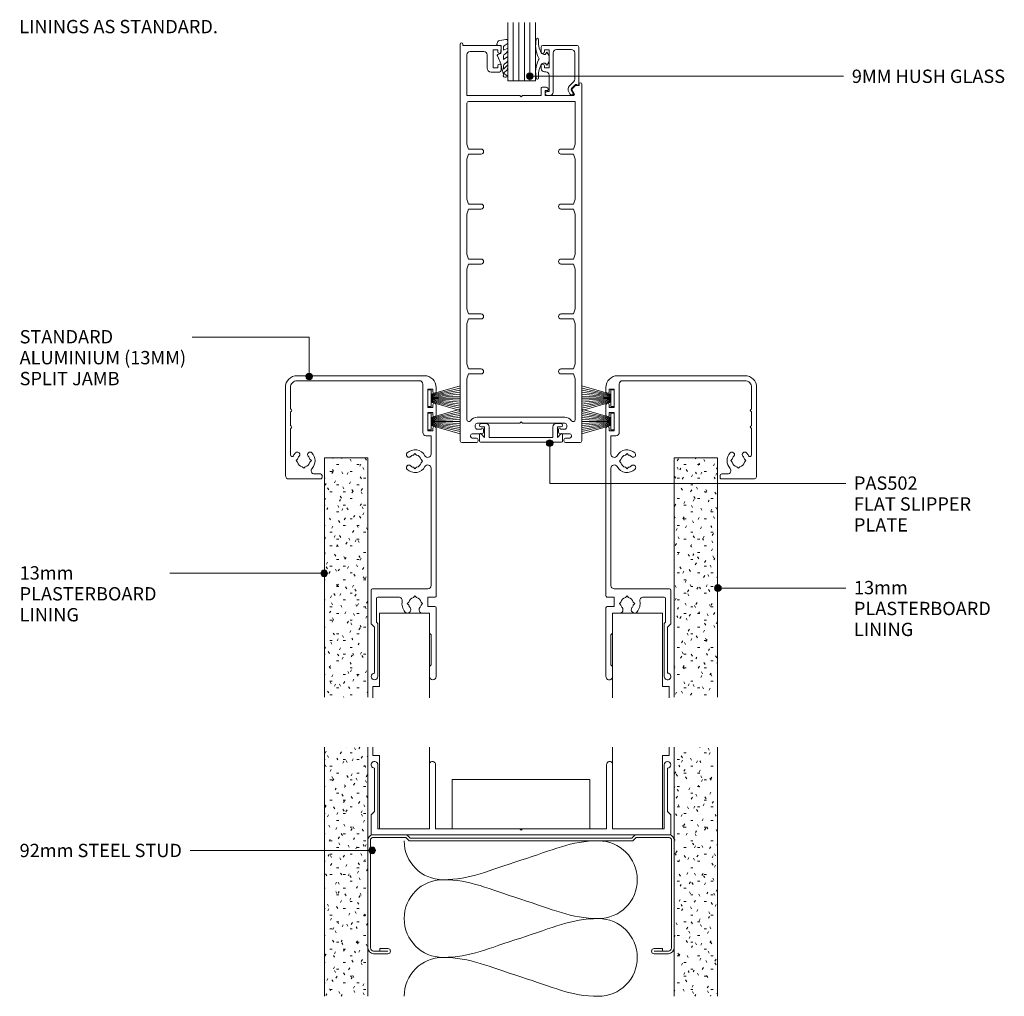
# Model space of a CAD drawing. Units: millimetres. Extents: x 674 to 970, y -777 to -278.
# Drawn here: x 674 to 970, y -777 to -484 of the extents above; entities that cross this region are included whole.
import ezdxf

# ---------------------------------------------------------------- set-up
doc = ezdxf.new("R2010")
doc.units = ezdxf.units.MM
doc.layers.add('Potter', color=7, linetype='Continuous', lineweight=18)
doc.styles.add('Arial', font='arial.ttf', dxfattribs={"height": 4})
doc.styles.add('Arial_1', font='arial.ttf', dxfattribs={"width": 1.1, "height": 4})

# ---------------------------------------------------------------- blocks, each defined once
blk = doc.blocks.new('USG 92mm Steel Stud Profile - USG 92mm Steel Stud Profile-209561-100MM CAVITY SLIDER')
at = {"layer": 'Potter', "lineweight": 9}
for p, q in [((-46, -1.72), (-46, -34.11)), ((-45.2, -1.72), (-45.2, -34.07)), ((-44.68, -0.08), (-34.27, -0.08)), ((-34.6, -0.88), (-44.58, -0.88)), ((-33.57, -1.91), (-34.6, -0.88)), ((-33.24, -1.11), (-34.27, -0.08)), ((33.57, -1.91), (-33.57, -1.91)), ((-33.24, -1.11), (33.24, -1.11)), ((33.24, -1.11), (34.27, -0.08)), ((34.6, -0.88), (33.57, -1.91)), ((44.68, -0.08), (34.27, -0.08)), ((44.58, -0.88), (34.6, -0.88)), ((45.2, -34.07), (45.2, -1.72)), ((46, -1.72), (46, -34.11)), ((-39.99, -35.02), (-44.25, -35.02)), ((-42.43, -34.22), (-39.99, -34.22)), ((-42.43, -34.22), (-42.43, -35.02)), ((39.99, -34.22), (42.43, -34.22)), ((39.99, -35.02), (44.25, -35.02)), ((42.43, -34.22), (42.43, -35.02)), ((-44.28, -35.82), (-39.99, -35.82)), ((39.99, -35.82), (44.28, -35.82))]:
    blk.add_line(p, q, dxfattribs=at)
for centre, radius, start, end in [((-44.32, -1.72), 1.68, 102.1871, 179.6122), ((-44.32, -1.72), 0.876, 106.8844, 180), ((44.32, -1.72), 0.876, 0, 73.1156), ((44.32, -1.72), 1.68, 360, 77.8129), ((-44.13, -33.94), 1.88, 185.5039, 265.1975), ((-44.13, -33.94), 1.08, 186.7885, 263.663), ((-39.99, -35.02), 0.8, 270, 90), ((39.99, -35.02), 0.8, 90, 270), ((44.13, -33.94), 1.08, 276.337, 353.2115), ((44.13, -33.94), 1.88, 274.8025, 354.8555)]:
    blk.add_arc(centre, radius, start, end, dxfattribs=at)
blk = doc.blocks.new('PAS_INSULATION - 70mm Insulation-871460-100MM CAVITY SLIDER')
at = {"layer": 'Potter', "lineweight": 9}
for centre, start, end in [((11.67, 23.33), 90, 180), ((11.67, 23.33), 360, 90), ((35, 23.33), 90, 180), ((35, 23.33), 360, 90), ((0, -23.33), 270, 360), ((23.33, -23.33), 180, 270), ((23.33, -23.33), 270, 360), ((46.67, -23.33), 180, 270)]:
    blk.add_arc(centre, 11.67, start, end, dxfattribs=at)
for points in [[(0, 23.33), (0, 15.1), (2.79, 9.67), (5.83, 0)], [(23.33, 23.33), (23.33, 15.1), (20.54, 9.67), (17.5, 0)], [(23.33, 23.33), (23.33, 15.1), (26.12, 9.67), (29.17, 0)], [(46.67, 23.33), (46.67, 15.1), (43.88, 9.67), (40.83, 0)], [(11.67, -23.33), (11.67, -15.1), (8.88, -9.67), (5.83, 0)], [(11.67, -23.33), (11.67, -15.1), (14.46, -9.67), (17.5, 0)], [(35, -23.33), (35, -15.1), (32.21, -9.67), (29.17, 0)], [(35, -23.33), (35, -15.1), (37.79, -9.67), (40.83, 0)]]:
    blk.add_open_spline(points, degree=3, dxfattribs=at)
blk = doc.blocks.new('PAS_502 - PAS_502-465099-100MM CAVITY SLIDER')
at = {"layer": 'Potter', "lineweight": 9}
for p, q in [((-12.5, 3.25), (-12.5, 5.3)), ((-12.2, 5.6), (12.2, 5.6)), ((-10.95, 4.2), (-11.97, 3.06)), ((-10.95, 1), (-10.95, 4.2)), ((9.55, 4.2), (-9.55, 4.2)), ((-9.55, 4.2), (-9.55, 1)), ((9.55, 1), (9.55, 4.2)), ((11.97, 3.06), (10.95, 4.2)), ((10.95, 4.2), (10.95, 1)), ((12.5, 5.3), (12.5, 3.25)), ((-12, 1), (-10.95, 1)), ((-10.55, 0), (-12, 0)), ((12, 0), (10.55, 0)), ((10.95, 1), (12, 1))]:
    blk.add_line(p, q, dxfattribs=at)
for centre, radius, start, end in [((-12.2, 5.3), 0.3, 90, 180), ((-12.2, 3.25), 0.3, 180, 321.4644), ((12.2, 3.25), 0.3, 218.5356, 0), ((12.2, 5.3), 0.3, 0, 90), ((-12, 0.5), 0.5, 90, 270), ((-10.55, 1), 1, 270, 0), ((10.55, 1), 1, 180, 270), ((12, 0.5), 0.5, 270, 90)]:
    blk.add_arc(centre, radius, start, end, dxfattribs=at)
blk = doc.blocks.new('001 - 001-865623-100MM CAVITY SLIDER')
at = {"layer": 'Potter'}
for p, q in [((-3.5, 45.25), (-30, 45.25)), ((-31, 44.25), (-31, 34.65)), ((-25.96, 41.59), (-25.5, 42.05)), ((-25.5, 42.05), (-25.04, 41.59)), ((-23.78, 43.75), (-15.8, 43.75)), ((-15, 43.75), (-10.8, 43.75)), ((-10, 43.75), (-3.5, 43.75)), ((-1.5, 41.75), (-1.5, 5)), ((0, 3.5), (0, 41.75)), ((-27.8, 39.75), (-27.34, 40.21)), ((-27.34, 39.29), (-27.8, 39.75)), ((-29.5, 34.75), (-29.5, 36.53)), ((-25.5, 37.45), (-25.96, 37.91)), ((-25.04, 37.91), (-25.5, 37.45)), ((-30.6, 34.25), (-30, 34.25)), ((-75.5, 18.5), (-89.28, 18.5)), ((-74.5, 19.5), (-75.5, 18.5)), ((-64.4, 19.5), (-74.5, 19.5)), ((-74.38, 17.5), (-73.98, 17.9)), ((-73.98, 17.9), (-66.9, 17.9)), ((-64, 2.5), (-64, 19.1)), ((-90.28, 17.5), (-74.38, 17.5)), ((-66.5, 17.5), (-66.5, 11.17)), ((-68.86, 8.19), (-68.4, 8.65)), ((-68.4, 8.65), (-67.94, 8.19)), ((-66.56, 6.81), (-66.1, 6.35)), ((-66.1, 6.35), (-66.56, 5.89)), ((-27.95, 6.35), (-27.49, 6.81)), ((-27.49, 5.89), (-27.95, 6.35)), ((-23.81, 6.81), (-23.35, 6.35)), ((-23.35, 6.35), (-23.81, 5.89)), ((-71.28, 4.1), (-71.28, 2)), ((-68.4, 4.05), (-68.86, 4.51)), ((-67.94, 4.51), (-68.4, 4.05)), ((-25.65, 4.05), (-26.11, 4.51)), ((-25.19, 4.51), (-25.65, 4.05)), ((-18, 3), (-18, 1.5)), ((-2.5, 4), (-17, 4)), ((-87.28, 2), (-90.28, 2)), ((-86.78, 1.5), (-87.28, 2)), ((-77.78, 1.5), (-86.78, 1.5)), ((-77.28, 2), (-77.78, 1.5)), ((-71.28, 2), (-77.28, 2)), ((-69.28, 0.4), (-69.28, 2.45)), ((-69.28, 2.45), (-66.5, 2.45)), ((-66.5, 2.45), (-66.5, 0.4)), ((-27.78, 1.5), (-63, 1.5)), ((-18, 1.5), (-23.52, 1.5)), ((-16.5, 1), (-16.5, 2.5)), ((-16.5, 2.5), (-11, 2.5)), ((-15.75, 1), (-16.5, 1)), ((-11, 1), (-11.75, 1)), ((-11, 2.5), (-11, 1)), ((-9.5, 1), (-9.5, 2.5)), ((-9.5, 2.5), (-4, 2.5)), ((-8.75, 1), (-9.5, 1)), ((-4, 1), (-4.75, 1)), ((-4, 2.5), (-4, 1)), ((-90.28, 0), (-69.68, 0)), ((-66.1, 0), (-15.75, 0)), ((-11.75, 0), (-8.75, 0)), ((-4.75, 0), (-3.5, 0))]:
    blk.add_line(p, q, dxfattribs=at)
for centre, radius, start, end in [((-30, 44.25), 1, 90, 180), ((-3.5, 41.75), 3.5, 360, 90), ((-25.5, 39.75), 1.9, 103.8672, 166.1328), ((-25.5, 39.75), 1.9, 46.4405, 76.1328), ((-23.78, 43.25), 0.5, 90, 243.823), ((-23.67, 41.67), 0.75, 226.4405, 46.4405), ((-25.5, 39.75), 3.4, 46.4405, 63.823), ((-15.4, 43.75), 0.4, 180, 0), ((-10.4, 43.75), 0.4, 180, 0), ((-3.5, 41.75), 2, 360, 90), ((-25.5, 39.75), 1.9, 193.8672, 256.1328), ((-23.67, 37.83), 0.75, 313.5595, 133.5595), ((-28.5, 36.53), 1, 47.0141, 180), ((-25.5, 39.75), 3.4, 227.0141, 313.5595), ((-25.5, 39.75), 1.9, 283.8672, 313.5595), ((-30.6, 34.65), 0.4, 180, 270), ((-30, 34.75), 0.5, 270, 0), ((-90.28, 18.5), 1, 0, 270), ((-66.9, 17.5), 0.4, 0, 90), ((-64.4, 19.1), 0.4, 0, 90), ((-70.26, 8.58), 1, 129.8287, 309.8287), ((-68.4, 6.35), 3.9, 79.4162, 129.8287), ((-67.5, 11.17), 1, 259.4162, 0), ((-27.57, 8.18), 0.75, 316.4405, 136.4405), ((-23.73, 8.18), 0.75, 43.5595, 223.5595), ((-68.4, 6.35), 1.9, 103.8672, 129.8287), ((-68.4, 6.35), 1.9, 13.8672, 76.1328), ((-25.65, 6.35), 3.4, 136.4405, 241.045), ((-25.65, 6.35), 1.9, 136.4405, 166.1328), ((-25.65, 6.35), 1.9, 13.8672, 43.5595), ((-25.65, 6.35), 3.4, 298.955, 43.5595), ((-70.26, 4.1), 1.02, 50.4517, 180), ((-68.4, 6.35), 1.9, 230.4517, 256.1328), ((-68.4, 6.35), 1.9, 283.8672, 346.1328), ((-27.78, 2.5), 1, 270, 61.045), ((-25.65, 6.35), 1.9, 193.8672, 256.1328), ((-25.65, 6.35), 1.9, 283.8672, 346.1328), ((-23.52, 2.5), 1, 118.955, 270), ((-17, 3), 1, 90, 180), ((-3.5, 3.5), 3.5, 270, 0), ((-2.5, 5), 1, 270, 0), ((-90.28, 1), 1, 90, 270), ((-69.68, 0.4), 0.4, 270, 0), ((-66.1, 0.4), 0.4, 180, 270), ((-63, 2.5), 1, 180, 270), ((-15.75, 0.5), 0.5, 270, 90), ((-11.75, 0.5), 0.5, 90, 270), ((-8.75, 0.5), 0.5, 270, 90), ((-4.75, 0.5), 0.5, 90, 270)]:
    blk.add_arc(centre, radius, start, end, dxfattribs=at)
blk = doc.blocks.new('001 - 001-867903-100MM CAVITY SLIDER')
at = {"layer": 'Potter'}
for p, q in [((-90.28, 0), (-69.68, 0)), ((-66.1, 0), (-15.75, 0)), ((-11.75, 0), (-8.75, 0)), ((-4.75, 0), (-3.5, 0)), ((-87.28, -2), (-90.28, -2)), ((-86.78, -1.5), (-87.28, -2)), ((-77.78, -1.5), (-86.78, -1.5)), ((-77.28, -2), (-77.78, -1.5)), ((-71.28, -2), (-77.28, -2)), ((-71.28, -4.1), (-71.28, -2)), ((-69.28, -0.4), (-69.28, -2.45)), ((-69.28, -2.45), (-66.5, -2.45)), ((-66.5, -2.45), (-66.5, -0.4)), ((-64, -2.5), (-64, -19.1)), ((-27.78, -1.5), (-63, -1.5)), ((-18, -1.5), (-23.52, -1.5)), ((-18, -3), (-18, -1.5)), ((-15.75, -1), (-16.5, -1)), ((-16.5, -1), (-16.5, -2.5)), ((-16.5, -2.5), (-11, -2.5)), ((-11, -1), (-11.75, -1)), ((-11, -2.5), (-11, -1)), ((-8.75, -1), (-9.5, -1)), ((-9.5, -1), (-9.5, -2.5)), ((-9.5, -2.5), (-4, -2.5)), ((-4, -1), (-4.75, -1)), ((-4, -2.5), (-4, -1)), ((-68.4, -4.05), (-68.86, -4.51)), ((-67.94, -4.51), (-68.4, -4.05)), ((-66.1, -6.35), (-66.56, -5.89)), ((-27.49, -5.89), (-27.95, -6.35)), ((-25.65, -4.05), (-26.11, -4.51)), ((-25.19, -4.51), (-25.65, -4.05)), ((-23.35, -6.35), (-23.81, -5.89)), ((-2.5, -4), (-17, -4)), ((-1.5, -41.75), (-1.5, -5)), ((0, -3.5), (0, -41.75)), ((-68.86, -8.19), (-68.4, -8.65)), ((-68.4, -8.65), (-67.94, -8.19)), ((-66.56, -6.81), (-66.1, -6.35)), ((-27.95, -6.35), (-27.49, -6.81)), ((-23.81, -6.81), (-23.35, -6.35)), ((-66.5, -17.5), (-66.5, -11.17)), ((-90.28, -17.5), (-74.38, -17.5)), ((-74.38, -17.5), (-73.98, -17.9)), ((-75.5, -18.5), (-89.28, -18.5)), ((-74.5, -19.5), (-75.5, -18.5)), ((-64.4, -19.5), (-74.5, -19.5)), ((-73.98, -17.9), (-66.9, -17.9)), ((-31, -44.25), (-31, -34.65)), ((-30.6, -34.25), (-30, -34.25)), ((-29.5, -34.75), (-29.5, -36.53)), ((-25.5, -37.45), (-25.96, -37.91)), ((-25.04, -37.91), (-25.5, -37.45)), ((-27.34, -39.29), (-27.8, -39.75)), ((-27.8, -39.75), (-27.34, -40.21)), ((-25.96, -41.59), (-25.5, -42.05)), ((-25.5, -42.05), (-25.04, -41.59)), ((-23.78, -43.75), (-15.8, -43.75)), ((-15, -43.75), (-10.8, -43.75)), ((-10, -43.75), (-3.5, -43.75)), ((-3.5, -45.25), (-30, -45.25))]:
    blk.add_line(p, q, dxfattribs=at)
for centre, radius, start, end in [((-69.68, -0.4), 0.4, 360, 90), ((-66.1, -0.4), 0.4, 90, 180), ((-90.28, -1), 1, 90, 270), ((-63, -2.5), 1, 90, 180), ((-27.78, -2.5), 1, 298.955, 90), ((-23.52, -2.5), 1, 90, 241.045), ((-15.75, -0.5), 0.5, 270, 90), ((-11.75, -0.5), 0.5, 90, 270), ((-8.75, -0.5), 0.5, 270, 90), ((-4.75, -0.5), 0.5, 90, 270), ((-3.5, -3.5), 3.5, 360, 90), ((-70.26, -4.1), 1.02, 180, 309.5483), ((-68.4, -6.35), 1.9, 103.8672, 129.5483), ((-68.4, -6.35), 1.9, 13.8672, 76.1328), ((-25.65, -6.35), 3.4, 118.955, 223.5595), ((-25.65, -6.35), 1.9, 103.8672, 166.1328), ((-25.65, -6.35), 1.9, 13.8672, 76.1328), ((-25.65, -6.35), 3.4, 316.4405, 61.045), ((-17, -3), 1, 180, 270), ((-2.5, -5), 1, 360, 90), ((-70.26, -8.58), 1, 50.1713, 230.1713), ((-68.4, -6.35), 1.9, 230.1713, 256.1328), ((-68.4, -6.35), 1.9, 283.8672, 346.1328), ((-27.57, -8.18), 0.75, 223.5595, 43.5595), ((-25.65, -6.35), 1.9, 193.8672, 223.5595), ((-23.73, -8.18), 0.75, 136.4405, 316.4405), ((-25.65, -6.35), 1.9, 316.4405, 346.1328), ((-68.4, -6.35), 3.9, 230.1713, 280.5838), ((-67.5, -11.17), 1, 0, 100.5838), ((-90.28, -18.5), 1, 90, 0), ((-66.9, -17.5), 0.4, 270, 0), ((-64.4, -19.1), 0.4, 270, 0), ((-30.6, -34.65), 0.4, 90, 180), ((-30, -34.75), 0.5, 0, 90), ((-28.5, -36.53), 1, 180, 312.9859), ((-25.5, -39.75), 3.4, 46.4405, 132.9859), ((-25.5, -39.75), 1.9, 103.8672, 166.1328), ((-25.5, -39.75), 1.9, 46.4405, 76.1328), ((-23.67, -37.83), 0.75, 226.4405, 46.4405), ((-25.5, -39.75), 1.9, 193.8672, 256.1328), ((-25.5, -39.75), 1.9, 283.8672, 313.5595), ((-23.67, -41.67), 0.75, 313.5595, 133.5595), ((-30, -44.25), 1, 180, 270), ((-23.78, -43.25), 0.5, 116.177, 270), ((-25.5, -39.75), 3.4, 296.177, 313.5595), ((-15.4, -43.75), 0.4, 360, 180), ((-10.4, -43.75), 0.4, 360, 180), ((-3.5, -41.75), 3.5, 270, 0), ((-3.5, -41.75), 2, 270, 0)]:
    blk.add_arc(centre, radius, start, end, dxfattribs=at)
blk = doc.blocks.new('002 - 002-865856-100MM CAVITY SLIDER')
at = {"layer": 'Potter'}
for p, q in [((-16, 90), (-22, 90)), ((-22, 90), (-22, 0)), ((-15, 89), (-16, 90)), ((-2, 89), (-15, 89)), ((-20.2, 72.5), (-20.2, 88)), ((-20.2, 88), (-1, 88)), ((-20.2, 87.5), (-20.2, 72.5)), ((-22, 5), (-22, 85)), ((-20.2, 72.5), (-0.9, 72.5)), ((-20.2, 45.4), (-20.2, 70.7)), ((-20.2, 70.7), (-0.9, 70.7)), ((-20.6, 45), (-20.2, 45.4)), ((-20.2, 44.6), (-20.6, 45)), ((-20.2, 19.3), (-20.2, 44.6)), ((-0.9, 19.3), (-20.2, 19.3)), ((-20.2, 2.5), (-20.2, 17.5)), ((-20.2, 2), (-20.2, 17.5)), ((-20.2, 17.5), (-0.9, 17.5)), ((-22, 0), (-16, 0)), ((-1, 2), (-20.2, 2)), ((-16, 0), (-15, 1)), ((-15, 1), (-2, 1))]:
    blk.add_line(p, q, dxfattribs=at)
for centre, radius, start, end in [((-1, 89), 1, 270, 180), ((-0.9, 71.6), 0.9, 270, 90), ((-0.9, 18.4), 0.9, 270, 90), ((-1, 1), 1, 180, 90)]:
    blk.add_arc(centre, radius, start, end, dxfattribs=at)
blk = doc.blocks.new('004 - 004-870719-100MM CAVITY SLIDER')
at = {"layer": 'Potter'}
for p, q in [((-42.72, 15), (-64.72, 15)), ((-64.72, 15), (-64.72, 0)), ((-40.19, 17), (-42.72, 17)), ((-42.72, 17), (-42.72, 15)), ((-22, 17), (-25.38, 17)), ((-22, 15), (-22, 17)), ((0, 15), (-22, 15)), ((0, 0), (0, 15)), ((-64.72, 0), (-40.19, 0)), ((-64.72, 0), (-45.42, 0)), ((-25.38, 0), (0, 0))]:
    blk.add_line(p, q, dxfattribs=at)
blk = doc.blocks.new('004 - 004-870724-100MM CAVITY SLIDER')
at = {"layer": 'Potter'}
for p, q in [((-64.72, 0), (-40.19, 0)), ((-64.72, -15), (-64.72, 0)), ((-64.72, 0), (-45.42, 0)), ((-25.38, 0), (0, 0)), ((0, 0), (0, -15)), ((-42.72, -15), (-64.72, -15)), ((-42.72, -17), (-42.72, -15)), ((-40.19, -17), (-42.72, -17)), ((-22, -17), (-25.38, -17)), ((0, -15), (-22, -15)), ((-22, -15), (-22, -17))]:
    blk.add_line(p, q, dxfattribs=at)
blk = doc.blocks.new('PAS_Glass Packer - PAS_Glass Packer-874586-100MM CAVITY SLIDER')
at = {"layer": 'Potter', "lineweight": 9}
for p, q in [((-25.56, 3.49), (15.84, 3.49)), ((-25.56, -11.32), (-25.56, 3.49)), ((15.84, 3.49), (15.84, -11.32)), ((15.84, -11.32), (-25.56, -11.32))]:
    blk.add_line(p, q, dxfattribs=at)
blk = doc.blocks.new('PAS_Rubber Seal 1 - PAS_Rubber Seal-1652611-100MM CAVITY SLIDER')
at = {"layer": 'Potter', "lineweight": 9}
for p, q in [((-2.57, 7.01), (-3.67, 7.75)), ((-2.57, 7.01), (-3.66, 5.98)), ((-3.85, 4.53), (-2.56, 5.75)), ((-3.85, 5.39), (-3.85, 4.53)), ((-3.85, 3.09), (-3.85, 2.03)), ((-2.87, 4.23), (-3.42, 3.85)), ((-2.56, 5.75), (-2.56, 4.78)), ((-0.73, 1.82), (-1.85, 4.38)), ((-3.85, 2.03), (-2.56, 2.94)), ((-3.85, 0.17), (-3.85, -0.5)), ((-3.85, -0.5), (-2.57, 0.07)), ((-2.96, 1.26), (-3.62, 0.74)), ((-2.57, 0.07), (-2.56, -0.79)), ((-2.56, 2.94), (-2.56, 1.86)), ((-1.87, -1.33), (-1.8, 1.07)), ((-1.8, 1.07), (-0.85, 1.44)), ((-3.85, -2.09), (-3.85, -2.83)), ((-2.79, -1.19), (-3.7, -1.83)), ((-0.82, -1.39), (-1.87, -1.33)), ((-0.87, -2.49), (-0.61, -1.7)), ((-3.5, -3.11), (-3.92, -3.13))]:
    blk.add_line(p, q, dxfattribs=at)
for centre, radius, start, end in [((-3.14, 5.49), 0.718, 136.4771, 188.2795), ((-3.09, 7.68), 0.583, 337.1747, 172.8985), ((-28.73, -0.15), 27.26, 9.5715, 16.1904), ((-3.01, 3.11), 0.839, 119.0494, 181.6881), ((-3.4, 4.89), 0.849, 308.623, 352.5444), ((-3.21, 0.24), 0.645, 129.403, 186.0733), ((-3.37, 1.97), 0.824, 300.0622, 352.109), ((-0.95, 1.68), 0.26, 291.2413, 33.4427), ((-4.89, 16), 19.16, 272.9313, 280.4115), ((-3.6, -2.05), 0.246, 113.9944, 189.2347), ((-3.56, -2.83), 0.288, 180, 282.9366), ((-2.88, -0.87), 0.334, 286.6955, 14.3293), ((-1.39, -2.28), 0.558, 265.6298, 338.3563), ((-0.84, -1.63), 0.24, 341.5568, 85.8486)]:
    blk.add_arc(centre, radius, start, end, dxfattribs=at)
blk = doc.blocks.new('PAS_Rubber Seal 3 - PAS_Rubber Seal 2-471764-100MM CAVITY SLIDER')
at = {"layer": 'Potter', "lineweight": 9}
for p, q in [((-2, 1.46), (-2.18, 1.57)), ((-1.29, 1.3), (-1.57, 1.3)), ((-0.65, 1.94), (-1.09, 1.39)), ((-2.18, -1.57), (-2, -1.46)), ((-1.57, -1.3), (-1.29, -1.3)), ((-1.09, -1.39), (-0.65, -1.94))]:
    blk.add_line(p, q, dxfattribs=at)
for centre, radius, start, end in [((3.4, 3.88), 7.47, 164.0314, 208.0734), ((-3.5, 5.85), 0.299, 355.2228, 164.0314), ((4.3, 5.2), 7.53, 175.2228, 207.1791), ((-3.56, 0), 0.518, 0, 44.7315), ((-3.56, 0), 0.518, 315.2685, 360), ((-1.85, 2.14), 0.66, 214.8596, 240.0723), ((-1.57, 1.94), 0.648, 228.2892, 270), ((-1.29, 1.56), 0.259, 270, 321.3402), ((-2.62, 0.21), 2.62, 355.4591, 41.4108), ((3.4, -3.88), 7.47, 151.9266, 195.9686), ((4.3, -5.2), 7.53, 152.8209, 184.7772), ((-1.85, -2.14), 0.66, 119.9277, 145.1404), ((-1.57, -1.94), 0.648, 90, 131.7108), ((-1.29, -1.56), 0.259, 38.6598, 90), ((-2.62, -0.21), 2.62, 318.5892, 4.5409), ((-3.5, -5.85), 0.299, 195.9686, 4.7772)]:
    blk.add_arc(centre, radius, start, end, dxfattribs=at)
blk = doc.blocks.new('PAS_Glazing Panel - 9mm Hush Glass-1042281-100MM CAVITY SLIDER')
at = {"layer": 'Potter'}
for p, q in [((-8.36, 0), (-8.36, -17.54)), ((0, 0), (-8.36, 0)), ((0, 0), (0, -17.54))]:
    blk.add_line(p, q, dxfattribs=at)
at = {"layer": 'Potter', "lineweight": 9}
for p, q in [((-6.69, 0), (-6.69, -17.54)), ((-5.02, 0), (-5.02, -17.54)), ((-3.35, 0), (-3.35, -17.54)), ((-1.67, 0), (-1.67, -17.54))]:
    blk.add_line(p, q, dxfattribs=at)
blk = doc.blocks.new('PAS_Plasterboard - 13mm-1234709-100MM CAVITY SLIDER')
at = {"layer": 'Potter', "lineweight": 9}
h = blk.add_hatch(dxfattribs=at)
h.set_pattern_fill('FP_1', color=256, style=0, pattern_type=2)
h.set_pattern_definition([(0, (-778.892, 615.682), (8.128, 2.032), [0.671, -5.425, 0.671, -5.425, -32.512]), (0, (-778.892, 615.682), (8.128, 2.032), [-12.192, 0.671, -11.521, 0.671, -5.425, -14.224]), (0, (-778.892, 615.682), (8.128, 2.032), [-30.48, 0.671, -3.393, 0.671, -9.489]), (120, (-775.844, 616.698), (-5.8237636, 6.0230545), [0.671, -5.425, 0.671, -5.425, -32.512]), (120, (-775.844, 616.698), (-5.8237636, 6.0230545), [-12.192, 0.671, -11.521, 0.671, -5.425, -14.224]), (120, (-775.844, 616.698), (-5.8237636, 6.0230545), [-30.48, 0.671, -3.393, 0.671, -9.489]), (240, (-774.828, 620.762), (-2.3042364, -8.0550545), [0.671, -5.425, 0.671, -5.425, -32.512]), (240, (-774.828, 620.762), (-2.3042364, -8.0550545), [-12.192, 0.671, -11.521, 0.671, -5.425, -14.224]), (240, (-774.828, 620.762), (-2.3042364, -8.0550545), [-30.48, 0.671, -3.393, 0.671, -9.489])])
h.paths.add_polyline_path([(0, -71.84), (0, 0), (-13, 0), (-13, -71.84)], flags=0)
at = {"layer": 'Potter'}
for p, q in [((-13, 0), (-13, -71.84)), ((-13, 0), (-13, -71.84)), ((0, 0), (-13, 0)), ((0, 0), (-6.5, 0)), ((0, -71.84), (0, 0)), ((0, 0), (0, -71.84))]:
    blk.add_line(p, q, dxfattribs=at)
blk = doc.blocks.new('PAS_Plasterboard - 13mm-V1-100MM CAVITY SLIDER')
at = {"layer": 'Potter', "lineweight": 9}
h = blk.add_hatch(dxfattribs=at)
h.set_pattern_fill('FP_2', color=256, style=0, pattern_type=2)
h.set_pattern_definition([(0, (-883.889, 615.682), (8.128, 2.032), [0.671, -5.425, 0.671, -5.425, -32.512]), (0, (-883.889, 615.682), (8.128, 2.032), [-12.192, 0.671, -11.521, 0.671, -5.425, -14.224]), (0, (-883.889, 615.682), (8.128, 2.032), [-30.48, 0.671, -3.393, 0.671, -9.489]), (120, (-880.841, 616.698), (-5.8237636, 6.0230545), [0.671, -5.425, 0.671, -5.425, -32.512]), (120, (-880.841, 616.698), (-5.8237636, 6.0230545), [-12.192, 0.671, -11.521, 0.671, -5.425, -14.224]), (120, (-880.841, 616.698), (-5.8237636, 6.0230545), [-30.48, 0.671, -3.393, 0.671, -9.489]), (240, (-879.825, 620.762), (-2.3042364, -8.0550545), [0.671, -5.425, 0.671, -5.425, -32.512]), (240, (-879.825, 620.762), (-2.3042364, -8.0550545), [-12.192, 0.671, -11.521, 0.671, -5.425, -14.224]), (240, (-879.825, 620.762), (-2.3042364, -8.0550545), [-30.48, 0.671, -3.393, 0.671, -9.489])])
h.paths.add_polyline_path([(0, -71.84), (0, 0), (-13, 0), (-13, -71.84)], flags=0)
at = {"layer": 'Potter'}
for p, q in [((-13, 0), (-13, -71.84)), ((-13, 0), (-13, -71.84)), ((0, 0), (-13, 0)), ((0, 0), (-6.5, 0)), ((0, -71.84), (0, 0)), ((0, 0), (0, -71.84))]:
    blk.add_line(p, q, dxfattribs=at)
blk = doc.blocks.new('PAS_Plasterboard - 13mm-1234713-100MM CAVITY SLIDER')
at = {"layer": 'Potter', "lineweight": 9}
h = blk.add_hatch(dxfattribs=at)
h.set_pattern_fill('FP_5', color=256, style=0, pattern_type=2)
h.set_pattern_definition([(0, (-883.889, 701.917), (8.128, 2.032), [0.671, -5.425, 0.671, -5.425, -32.512]), (0, (-883.889, 701.917), (8.128, 2.032), [-12.192, 0.671, -11.521, 0.671, -5.425, -14.224]), (0, (-883.889, 701.917), (8.128, 2.032), [-30.48, 0.671, -3.393, 0.671, -9.489]), (120, (-880.841, 702.933), (-5.8237636, 6.0230545), [0.671, -5.425, 0.671, -5.425, -32.512]), (120, (-880.841, 702.933), (-5.8237636, 6.0230545), [-12.192, 0.671, -11.521, 0.671, -5.425, -14.224]), (120, (-880.841, 702.933), (-5.8237636, 6.0230545), [-30.48, 0.671, -3.393, 0.671, -9.489]), (240, (-879.825, 706.997), (-2.3042364, -8.0550545), [0.671, -5.425, 0.671, -5.425, -32.512]), (240, (-879.825, 706.997), (-2.3042364, -8.0550545), [-12.192, 0.671, -11.521, 0.671, -5.425, -14.224]), (240, (-879.825, 706.997), (-2.3042364, -8.0550545), [-30.48, 0.671, -3.393, 0.671, -9.489])])
h.paths.add_polyline_path([(0, -75.37), (0, -0.6), (-13, -0.6), (-13, -75.37)], flags=0)
at = {"layer": 'Potter'}
for p, q in [((-13, -0.6), (-13, -75.37)), ((-13, -0.6), (-13, -75.37)), ((0, -75.37), (0, -0.6)), ((0, -0.6), (0, -75.37))]:
    blk.add_line(p, q, dxfattribs=at)
blk = doc.blocks.new('PAS_Plasterboard - 13mm-V3-100MM CAVITY SLIDER')
at = {"layer": 'Potter', "lineweight": 9}
h = blk.add_hatch(dxfattribs=at)
h.set_pattern_fill('FP_6', color=256, style=0, pattern_type=2)
h.set_pattern_definition([(0, (-778.892, 701.917), (8.128, 2.032), [0.671, -5.425, 0.671, -5.425, -32.512]), (0, (-778.892, 701.917), (8.128, 2.032), [-12.192, 0.671, -11.521, 0.671, -5.425, -14.224]), (0, (-778.892, 701.917), (8.128, 2.032), [-30.48, 0.671, -3.393, 0.671, -9.489]), (120, (-775.844, 702.933), (-5.8237636, 6.0230545), [0.671, -5.425, 0.671, -5.425, -32.512]), (120, (-775.844, 702.933), (-5.8237636, 6.0230545), [-12.192, 0.671, -11.521, 0.671, -5.425, -14.224]), (120, (-775.844, 702.933), (-5.8237636, 6.0230545), [-30.48, 0.671, -3.393, 0.671, -9.489]), (240, (-774.828, 706.997), (-2.3042364, -8.0550545), [0.671, -5.425, 0.671, -5.425, -32.512]), (240, (-774.828, 706.997), (-2.3042364, -8.0550545), [-12.192, 0.671, -11.521, 0.671, -5.425, -14.224]), (240, (-774.828, 706.997), (-2.3042364, -8.0550545), [-30.48, 0.671, -3.393, 0.671, -9.489])])
h.paths.add_polyline_path([(0, -75.37), (0, -0.6), (-13, -0.6), (-13, -75.37)], flags=0)
at = {"layer": 'Potter'}
for p, q in [((-13, -0.6), (-13, -75.37)), ((-13, -0.6), (-13, -75.37)), ((0, -75.37), (0, -0.6)), ((0, -0.6), (0, -75.37))]:
    blk.add_line(p, q, dxfattribs=at)
blk = doc.blocks.new('PAS_504 - PAS_504-1459171-100MM CAVITY SLIDER')
at = {"layer": 'Potter', "lineweight": 9}
for p, q in [((9.47, 0), (8.67, 0)), ((2.17, -2.05), (0.91, -3.3)), ((1.5, -4.13), (2.77, -2.86)), ((1.62, -0.65), (2.21, -1.68)), ((2.2, -0.2), (1.88, -0.2)), ((3, -1.05), (2.66, -0.45)), ((7.67, -1), (7.67, -12.8)), ((8.87, -6.1), (8.87, -1.2)), ((8.87, -1.2), (9.47, -1.2)), ((0, -3.3), (0, -14.5)), ((0.91, -3.3), (0.6, -3.3)), ((1.2, -12.8), (1.2, -4.84)), ((8.87, -13.7), (8.87, -8.3)), ((8.87, -8.3), (10.27, -8.3)), ((10.27, -7.1), (9.87, -7.1)), ((10.27, -8.3), (10.27, -8.9)), ((11.27, -8.9), (11.27, -8.1)), ((6.66, -13.8), (2.2, -13.8)), ((10.27, -13.7), (8.87, -13.7)), ((10.27, -13.1), (10.27, -13.7)), ((11.27, -14.5), (11.27, -13.1)), ((0.5, -15), (10.77, -15))]:
    blk.add_line(p, q, dxfattribs=at)
blk.add_arc((1.7, -1.8), 1.5, 315.0522, 30.0522, dxfattribs=at)
for centre, major_axis, start_param, end_param in [((8.67, -1), (-1, 0), 4.712389, 6.283185), ((9.47, -0.6), (-0.601, 0), 1.570796, 4.712389), ((1.88, -0.5), (-0.301, 0), 4.712389, 6.806784), ((1.95, -1.83), (0.301, 0), 5.497787, 6.805624), ((2.22, -0.7), (0.501, 0), 0.522445, 1.622301), ((0.3, -3.3), (0.301, 0), 0, 3.141593), ((2.2, -4.84), (-1, 0), 5.497787, 6.283185), ((9.87, -6.1), (1, 0), 3.141593, 4.712389), ((10.27, -8.1), (1, 0), 0, 1.570796), ((10.77, -8.9), (0.501, 0), 3.141593, 6.283185), ((0.5, -14.5), (0.501, 0), 3.141593, 4.712389), ((2.2, -12.8), (1, 0), 3.141593, 4.712389), ((6.66, -12.8), (-1, 0), 1.570796, 3.141593), ((10.77, -13.1), (0.501, 0), 0, 3.141593), ((10.77, -14.5), (0.501, 0), 4.712389, 6.283185)]:
    blk.add_ellipse(centre, major_axis=major_axis, ratio=0.99818, start_param=start_param, end_param=end_param, dxfattribs=at)
blk = doc.blocks.new('PAS_500-120 - PAS_500-120-1456694-100MM CAVITY SLIDER')
at = {"layer": 'Potter', "lineweight": 9}
for p, q in [((0, 119.63), (0, 0.5)), ((0.75, 119.2), (0.75, 119.63)), ((11.75, 119.2), (0.75, 119.2)), ((12.25, 117.3), (12.25, 118.7)), ((2, 104.2), (2, 116.4)), ((3, 117.4), (7.05, 117.4)), ((8.05, 116.4), (8.05, 112.4)), ((9.85, 117.9), (11.25, 117.9)), ((9.85, 112.5), (9.85, 117.9)), ((11.25, 117.9), (11.25, 117.3)), ((11.25, 112.5), (9.85, 112.5)), ((11.25, 113.1), (11.25, 112.5)), ((12.25, 111.7), (12.25, 113.1)), ((9.25, 111.2), (11.75, 111.2)), ((25.51, 106.7), (24.55, 106.7)), ((34.49, 107.11), (33.59, 106.21)), ((35.75, 107.2), (34.7, 107.2)), ((35.75, 107.63), (35.75, 107.2)), ((36.5, 0.5), (36.5, 107.63)), ((17.85, 104.2), (2, 104.2)), ((18.25, 103.8), (17.85, 104.2)), ((18.65, 104.2), (18.25, 103.8)), ((24.25, 104.2), (18.65, 104.2)), ((24.25, 106.4), (24.25, 104.2)), ((25.45, 105.7), (26.15, 105.7)), ((25.45, 104.2), (25.45, 105.7)), ((33.98, 104.2), (25.45, 104.2)), ((33.54, 105.85), (34.24, 104.65)), ((2, 101.9), (2, 89.58)), ((34.5, 102.4), (2.5, 102.4)), ((34.5, 89.58), (34.5, 102.4)), ((2, 89.58), (2.5, 88.08)), ((34, 88.08), (34.5, 89.58)), ((2.5, 86.58), (2, 85.08)), ((2.5, 88.08), (6.25, 88.08)), ((6.25, 86.58), (2.5, 86.58)), ((30.25, 88.08), (34, 88.08)), ((34, 86.58), (30.25, 86.58)), ((34.5, 85.08), (34, 86.58)), ((2, 85.08), (2, 73.08)), ((34.5, 73.08), (34.5, 85.08)), ((2, 73.08), (2.5, 71.58)), ((2.5, 71.58), (6.25, 71.58)), ((30.25, 71.58), (34, 71.58)), ((34, 71.58), (34.5, 73.08)), ((2.5, 70.08), (2, 68.58)), ((2, 68.58), (2, 56.58)), ((6.25, 70.08), (2.5, 70.08)), ((34, 70.08), (30.25, 70.08)), ((34.5, 68.58), (34, 70.08)), ((34.5, 56.58), (34.5, 68.58)), ((2, 56.58), (2.5, 55.08)), ((34, 55.08), (34.5, 56.58)), ((2.5, 53.58), (2, 52.08)), ((2.5, 55.08), (6.25, 55.08)), ((6.25, 53.58), (2.5, 53.58)), ((30.25, 55.08), (34, 55.08)), ((34, 53.58), (30.25, 53.58)), ((34.5, 52.08), (34, 53.58)), ((2, 52.08), (2, 40.08)), ((34.5, 40.08), (34.5, 52.08)), ((2, 40.08), (2.5, 38.58)), ((2.5, 38.58), (6.25, 38.58)), ((30.25, 38.58), (34, 38.58)), ((34, 38.58), (34.5, 40.08)), ((2.5, 37.08), (2, 35.58)), ((2, 35.58), (2, 23.58)), ((6.25, 37.08), (2.5, 37.08)), ((34, 37.08), (30.25, 37.08)), ((34.5, 35.58), (34, 37.08)), ((34.5, 23.58), (34.5, 35.58)), ((2, 23.58), (2.5, 22.08)), ((2.5, 22.08), (6.25, 22.08)), ((30.25, 22.08), (34, 22.08)), ((34, 22.08), (34.5, 23.58)), ((2.5, 20.58), (2, 19.08)), ((2, 19.08), (2, 11.81)), ((6.25, 20.58), (2.5, 20.58)), ((34, 20.58), (30.25, 20.58)), ((34.5, 19.08), (34, 20.58)), ((34.5, 11.81), (34.5, 19.08)), ((2, 11.81), (2, 6.86)), ((34.5, 6.86), (34.5, 11.81)), ((5.1, 7.6), (18.25, 7.6)), ((17.85, 5.8), (18.25, 6.2)), ((18.25, 7.6), (31.4, 7.6)), ((18.25, 6.2), (18.65, 5.8)), ((4.5, 4.6), (4.5, 5.2)), ((5.1, 5.8), (17.85, 5.8)), ((6.4, 4), (5.1, 4)), ((7, 3.15), (7, 4)), ((18.65, 5.8), (31.4, 5.8)), ((29.5, 4), (29.5, 3.15)), ((31.4, 4), (30.1, 4)), ((32, 5.2), (32, 4.6)), ((0.5, 0), (4.85, 0)), ((3.1, 1.85), (3.1, 2.15)), ((3.6, 2.65), (6.5, 2.65)), ((4.85, 1.35), (3.6, 1.35)), ((5.35, 0.5), (5.35, 0.85)), ((30, 2.65), (32.9, 2.65)), ((31.15, 0.85), (31.15, 0.5)), ((32.9, 1.35), (31.65, 1.35)), ((31.65, 0), (36, 0)), ((33.4, 2.15), (33.4, 1.85))]:
    blk.add_line(p, q, dxfattribs=at)
for centre, radius, start, end in [((0.37, 119.63), 0.375, 360, 180), ((11.75, 118.7), 0.5, 0, 90), ((3, 116.4), 1, 90, 180), ((7.05, 116.4), 1, 0, 90), ((11.75, 117.3), 0.5, 180, 0), ((9.25, 112.4), 1.2, 180, 270), ((11.75, 113.1), 0.5, 0, 180), ((11.75, 111.7), 0.5, 270, 0), ((24.55, 106.4), 0.3, 90, 180), ((25.51, 105.7), 1, 25.3769, 90), ((34.7, 106.9), 0.3, 90, 135), ((36.12, 107.63), 0.375, 0, 180), ((26.15, 106), 0.3, 270, 25.3769), ((33.8, 106), 0.3, 135, 210), ((33.98, 104.5), 0.3, 270, 30), ((2.5, 101.9), 0.5, 90, 180), ((6.25, 87.33), 0.75, 270, 90), ((30.25, 87.33), 0.75, 90, 270), ((6.25, 70.83), 0.75, 270, 90), ((30.25, 70.83), 0.75, 90, 270), ((6.25, 54.33), 0.75, 270, 90), ((30.25, 54.33), 0.75, 90, 270), ((6.25, 37.83), 0.75, 270, 90), ((30.25, 37.83), 0.75, 90, 270), ((6.25, 21.33), 0.75, 270, 90), ((30.25, 21.33), 0.75, 90, 270), ((2.6, 6.86), 0.6, 180, 326.4427), ((5.1, 5.2), 2.4, 90, 146.4427), ((31.4, 5.2), 2.4, 33.5573, 90), ((33.9, 6.86), 0.6, 213.5573, 0), ((5.1, 5.2), 0.6, 90, 180), ((5.1, 4.6), 0.6, 180, 270), ((6.7, 4), 0.3, 0, 180), ((6.5, 3.15), 0.5, 270, 0), ((29.8, 4), 0.3, 360, 180), ((30, 3.15), 0.5, 180, 270), ((31.4, 5.2), 0.6, 360, 90), ((31.4, 4.6), 0.6, 270, 0), ((0.5, 0.5), 0.5, 180, 270), ((3.6, 2.15), 0.5, 90, 180), ((3.6, 1.85), 0.5, 180, 270), ((4.85, 0.85), 0.5, 360, 90), ((4.85, 0.5), 0.5, 270, 0), ((31.65, 0.85), 0.5, 90, 180), ((31.65, 0.5), 0.5, 180, 270), ((32.9, 2.15), 0.5, 360, 90), ((32.9, 1.85), 0.5, 270, 0), ((36, 0.5), 0.5, 270, 0)]:
    blk.add_arc(centre, radius, start, end, dxfattribs=at)
blk = doc.blocks.new('PAS_BRUSH SEAL_UNIVERSAL - PAS_BRUSH SEAL 5-1566993-100MM CAVITY SLIDER')
at = {"layer": 'Potter', "lineweight": 9}
for p, q in [((-7.65, 37.75), (1.1, 35.29)), ((-7.65, 37.11), (1.1, 35.08)), ((-7.65, 36.49), (1.1, 34.88)), ((-7.65, 35.88), (1.1, 34.68)), ((1.1, 36.58), (1.1, 31.58)), ((2.1, 36.58), (1.1, 36.58)), ((1.1, 36.58), (1.1, 31.58)), ((2.1, 31.58), (2.1, 36.58)), ((-7.65, 35.28), (1.1, 34.48)), ((-7.65, 34.68), (1.1, 34.28)), ((1.1, 34.08), (-7.65, 34.08)), ((-7.65, 33.48), (1.1, 33.88)), ((-7.65, 32.88), (1.1, 33.68)), ((-7.65, 32.27), (1.1, 33.48)), ((-7.65, 31.66), (1.1, 33.28)), ((-7.65, 31.04), (1.1, 33.08)), ((-7.65, 30.4), (1.1, 32.87)), ((1.1, 31.58), (2.1, 31.58))]:
    blk.add_line(p, q, dxfattribs=at)
blk = doc.blocks.new('PAS_BRUSH SEAL_UNIVERSAL - PAS_BRUSH SEAL 5-1567028-100MM CAVITY SLIDER')
at = {"layer": 'Potter', "lineweight": 9}
for p, q in [((-7.65, -30.4), (1.1, -32.87)), ((-7.65, -31.04), (1.1, -33.08)), ((-7.65, -31.66), (1.1, -33.28)), ((-7.65, -32.27), (1.1, -33.48)), ((1.1, -31.58), (2.1, -31.58)), ((1.1, -36.58), (1.1, -31.58)), ((1.1, -36.58), (1.1, -31.58)), ((2.1, -31.58), (2.1, -36.58)), ((-7.65, -32.88), (1.1, -33.68)), ((-7.65, -33.48), (1.1, -33.88)), ((1.1, -34.08), (-7.65, -34.08)), ((-7.65, -34.68), (1.1, -34.28)), ((-7.65, -35.28), (1.1, -34.48)), ((-7.65, -35.88), (1.1, -34.68)), ((-7.65, -36.49), (1.1, -34.88)), ((-7.65, -37.11), (1.1, -35.08)), ((-7.65, -37.75), (1.1, -35.29)), ((2.1, -36.58), (1.1, -36.58))]:
    blk.add_line(p, q, dxfattribs=at)

msp = doc.modelspace()

# ---------------------------------------------------------------- hatches: boundary and pattern name
at = {"layer": 'Potter', "lineweight": 9}
h = msp.add_hatch(color=256, dxfattribs=at)
edge = h.paths.add_edge_path(flags=0)
edge.add_arc((827.52, -501.12), 1, 0, 360)
h = msp.add_hatch(color=256, dxfattribs=at)
edge = h.paths.add_edge_path(flags=0)
edge.add_arc((761.3, -591.31), 1, 0, 360)
h = msp.add_hatch(color=256, dxfattribs=at)
edge = h.paths.add_edge_path(flags=0)
edge.add_arc((833.49, -611.27), 1, 0, 360)
h = msp.add_hatch(color=256, dxfattribs=at)
edge = h.paths.add_edge_path(flags=0)
edge.add_arc((765.76, -650.37), 1, 0, 360)
h = msp.add_hatch(color=256, dxfattribs=at)
edge = h.paths.add_edge_path(flags=0)
edge.add_arc((884.02, -654.79), 1, 0, 360)
h = msp.add_hatch(color=256, dxfattribs=at)
edge = h.paths.add_edge_path(flags=0)
edge.add_arc((780.22, -733.53), 1, 0, 360)

# ---------------------------------------------------------------- linework, layer by layer
for p, q in [((827.52, -501.12), (921.74, -501.12)), ((761.3, -579.48), (726.12, -579.48)), ((761.3, -591.31), (761.3, -579.48)), ((833.49, -611.27), (833.49, -623.41)), ((833.49, -623.41), (922.37, -623.41)), ((765.76, -650.37), (719.43, -650.37)), ((884.02, -654.79), (922.37, -654.79)), ((780.22, -733.53), (725.59, -733.53))]:
    msp.add_line(p, q, dxfattribs=at)
for centre in [(827.52, -501.12), (761.3, -591.31), (833.49, -611.27), (765.76, -650.37), (884.02, -654.79), (780.22, -733.53)]:
    msp.add_circle(centre, 1, dxfattribs=at)

# ---------------------------------------------------------------- block references
at = {"layer": 'Potter'}
for name, p, rotation in [('PAS_Glazing Panel - 9mm Hush Glass-1042281-100MM CAVITY SLIDER', (820.89, -502.56), 180), ('PAS_Rubber Seal 1 - PAS_Rubber Seal-1652611-100MM CAVITY SLIDER', (817.05, -493.23), 180), ('PAS_504 - PAS_504-1459171-100MM CAVITY SLIDER', (842.2, -506.9), 180), ('001 - 001-865623-100MM CAVITY SLIDER', (799.39, -591.05), 89.99999999999984), ('001 - 001-867903-100MM CAVITY SLIDER', (850.39, -591.05), 90.00000000000017), ('PAS_BRUSH SEAL_UNIVERSAL - PAS_BRUSH SEAL 5-1566993-100MM CAVITY SLIDER', (798.99, -563.72), 180), ('PAS_BRUSH SEAL_UNIVERSAL - PAS_BRUSH SEAL 5-1566993-100MM CAVITY SLIDER', (798.99, -570.72), 180), ('PAS_502 - PAS_502-465099-100MM CAVITY SLIDER', (824.89, -605.42), 180), ('004 - 004-870719-100MM CAVITY SLIDER', (797.39, -662.33), 89.9999999999999), ('004 - 004-870724-100MM CAVITY SLIDER', (852.39, -662.33), 90.0000000000001), ('002 - 002-865856-100MM CAVITY SLIDER', (869.89, -706.85), 89.99999999999999), ('PAS_INSULATION - 70mm Insulation-871460-100MM CAVITY SLIDER', (824.8, -730.68), 270.0000000000002)]:
    msp.add_blockref(name, p, dxfattribs=dict(at, rotation=rotation))
for name, p in [('PAS_Rubber Seal 3 - PAS_Rubber Seal 2-471764-100MM CAVITY SLIDER', (833.33, -495.9)), ('PAS_500-120 - PAS_500-120-1456694-100MM CAVITY SLIDER', (806.64, -611.1)), ('PAS_BRUSH SEAL_UNIVERSAL - PAS_BRUSH SEAL 5-1567028-100MM CAVITY SLIDER', (850.79, -563.72)), ('PAS_BRUSH SEAL_UNIVERSAL - PAS_BRUSH SEAL 5-1567028-100MM CAVITY SLIDER', (850.79, -570.72)), ('PAS_Plasterboard - 13mm-1234709-100MM CAVITY SLIDER', (778.89, -615.68)), ('PAS_Plasterboard - 13mm-V1-100MM CAVITY SLIDER', (883.89, -615.68)), ('PAS_Plasterboard - 13mm-V3-100MM CAVITY SLIDER', (778.89, -701.92)), ('PAS_Plasterboard - 13mm-1234713-100MM CAVITY SLIDER', (883.89, -701.92)), ('PAS_Glass Packer - PAS_Glass Packer-874586-100MM CAVITY SLIDER', (829.75, -715.73)), ('USG 92mm Steel Stud Profile - USG 92mm Steel Stud Profile-209561-100MM CAVITY SLIDER', (824.89, -728.77))]:
    msp.add_blockref(name, p, dxfattribs=at)

# ---------------------------------------------------------------- texts
at = {"layer": 'Potter', "lineweight": 9, "insert": (674.21, -484.24), "char_height": 4, "width": 88.7147, "attachment_point": 1, "style": 'Arial_1'}
msp.add_mtext('LININGS AS STANDARD.', dxfattribs=at)
at = {"layer": 'Potter', "lineweight": 9, "char_height": 4, "attachment_point": 1, "line_spacing_factor": 0.941778, "style": 'Arial'}
for s, insert, width in [('9MM HUSH GLASS', (924.22, -499.16), 59.646), ('STANDARD\\PALUMINIUM (13MM)\\PSPLIT JAMB', (674.33, -577.35), 62.1435), ('PAS502\\PFLAT SLIPPER\\PPLATE', (924.85, -621.28), 45.7873), ('13mm\\PPLASTERBOARD\\PLINING', (674.33, -648.24), 54.1123), ('13mm\\PPLASTERBOARD\\PLINING', (924.85, -652.65), 54.1123), ('92mm STEEL STUD', (674.33, -731.57), 61.5068)]:
    msp.add_mtext(s, dxfattribs=dict(at, insert=insert, width=width))

doc.saveas('drawing.dxf')
